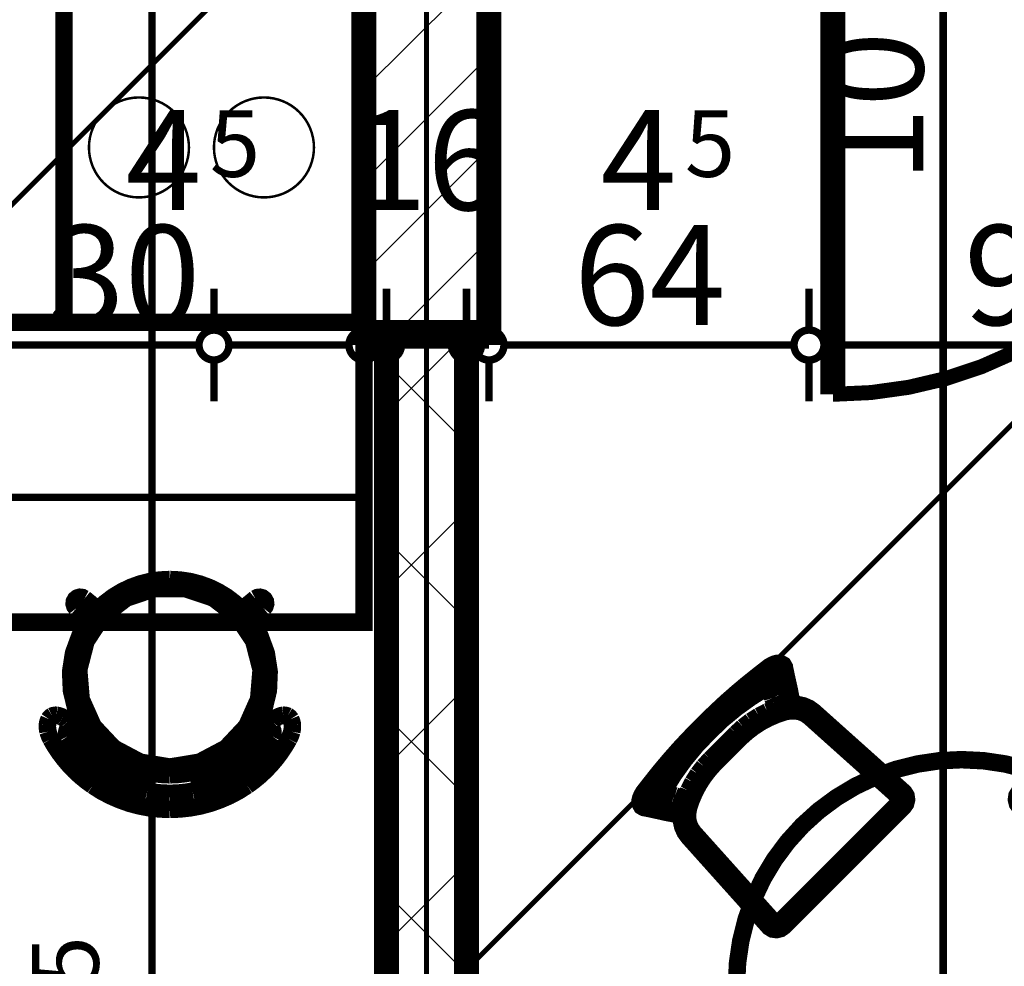
# Model space of a CAD drawing. Extents: x 77007 to 96231, y 86393 to 98034.
# Drawn here: x 79259 to 79456, y 87389 to 87578 of the extents above; entities that cross this region are included whole.
import ezdxf
from ezdxf.enums import TextEntityAlignment as Align

# ---------------------------------------------------------------- set-up
doc = ezdxf.new("R2010")
doc.units = 0
doc.header["$MEASUREMENT"] = 0
doc.linetypes.add('Dashed3', pattern=[35.111111, 16.666667, -18.444444])
doc.linetypes.add('Double Dashed copy', pattern=[226.666667, 100, -50, 26.666667, -50])
for name, color, linetype in [('0help', 7, 'Continuous'), ('koloni', 7, 'Continuous'), ('KOTI-ext', 7, 'Continuous'), ('wall-ext', 7, 'Continuous')]:
    doc.layers.add(name, color=color, linetype=linetype)
doc.styles.add('GENERATED_STYLE_1', font='TIMES.TTF')
doc.dimstyles.new('Dimstyle_8AA74', dxfattribs={"dimtxt": 20, "dimasz": 11.4, "dimexe": 0.18, "dimexo": 0, "dimgap": 0.09, "dimtad": 1, "dimdec": 0, "dimzin": 0, "dimdsep": 46, "dimtxsty": 'GENERATED_STYLE_1', "dimblk": 'ARROWHEAD_1', "dimblk1": 'ARROWHEAD_1', "dimblk2": 'ARROWHEAD_1', "dimcen": 0.09, "dimclrd": 11, "dimclre": 11, "dimclrt": 11, "dimazin": 0, "dimtfac": 1, "dimtdec": 4, "dimtmove": 0, "dimatfit": 0, "dimfxl": 0, "dimtolj": 1, "dimtzin": 0, "dimarcsym": 0})

# ---------------------------------------------------------------- blocks, each defined once
blk = doc.blocks.new('WALL_1503', base_point=(79340.42, 87115.17))
at = {"layer": 'wall-ext'}
h = blk.add_hatch(dxfattribs=at)
h.set_pattern_fill('CONCRETE BLOCK', scale=25, angle=45, style=0, pattern_type=0)
h.set_pattern_definition([(45, (0, 0), (-17.6776695, 17.6776695), []), (135, (0, 0), (17.6776695, 17.6776695), [])])
h.paths.add_polyline_path([(79348.42, 87515.67), (79332.42, 87515.67), (79332.42, 87115.17), (79348.42, 87115.17)], flags=0)
at = {"layer": 'wall-ext', "color": 7, "linetype": 'Continuous', "const_width": 5}
for points in [[(79332.42, 87515.67), (79332.42, 87115.17)], [(79348.42, 87115.17), (79348.42, 87515.67)]]:
    blk.add_lwpolyline(points, dxfattribs=at)
blk = doc.blocks.new('D1_Metal_715')
at = {"color": 0, "linetype": 'Continuous', "const_width": 5}
for points in [[(41.2, 0), (41.2, 82.4)], [(-41.2, 0), (-45, 0)], [(-45, 0), (-45, -10)], [(-41.2, -10), (-41.2, 0)], [(45, 0), (41.2, 0)], [(41.2, 0), (41.2, -10)], [(45, -10), (45, 0)], [(-45, -10), (-41.2, -10)], [(41.2, -10), (45, -10)]]:
    blk.add_lwpolyline(points, dxfattribs=at)
at = {"color": 0, "linetype": 'Continuous', "const_width": 3}
blk.add_lwpolyline([(41.2, 82.4, 0.414214), (-41.2, 0)], format="xyb", dxfattribs=at)
blk = doc.blocks.new('Window-Door_Marker_-_70_19264')
at = {"color": 11, "linetype": 'Continuous', "const_width": 1.5}
blk.add_lwpolyline([(0, -30), (0, 20)], dxfattribs=at)
blk.add_lwpolyline([(-20, -50, 1), (20, -50, 1)], format="xyb", close=True, dxfattribs=at)
at = {"color": 11, "style": 'GENERATED_STYLE_1'}
for tag, p, rotation in [('AC_WIDO_B_SIZE', (-22.5, 13.75), -90), ('AC_WIDO_A_SIZE', (7.5, 2.5), -90), ('AC_MarkerText_1', (5.625, -42.5), 180)]:
    blk.add_attdef(tag, p, '', height=15, rotation=rotation, dxfattribs=at)
blk = doc.blocks.new('WALL_1695', base_point=(79925.42, 87595.67))
at = {"layer": 'wall-ext', "color": 133, "rotation": 180}
blk.add_blockref('Window-Door_Marker_-_70_19264', (79462.92, 87585.67), dxfattribs=at).add_auto_attribs({'AC_MarkerText_1': '2', 'AC_WIDO_A_SIZE': '90', 'AC_WIDO_B_SIZE': '210'})
blk.add_blockref('D1_Metal_715', (79462.92, 87585.67), dxfattribs=at)
blk = doc.blocks.new('COLUMN_639', base_point=(79340.42, 87555.67))
at = {"layer": 'koloni'}
h = blk.add_hatch(dxfattribs=at)
h.set_pattern_fill('COMMON BRICK', color=1, scale=13, angle=45, style=0, pattern_type=0)
h.set_pattern_definition([(45, (0, 0), (-9.1923878, 9.1923878), [])])
h.paths.add_polyline_path([(79352.92, 87595.67), (79327.92, 87595.67), (79327.92, 87515.67), (79352.92, 87515.67)], flags=0)
at = {"layer": 'koloni', "color": 30, "linetype": 'Continuous', "const_width": 5}
blk.add_lwpolyline([(79352.92, 87595.67), (79327.92, 87595.67), (79327.92, 87515.67), (79352.92, 87515.67)], close=True, dxfattribs=at)
blk = doc.blocks.new('Round_Table_02_2152')
at = {"layer": '0help', "color": 0, "linetype": 'ByBlock', "const_width": 3.5}
blk.add_lwpolyline([(-45, 0, 1), (45, 0, 1)], format="xyb", close=True, dxfattribs=at)
blk = doc.blocks.new('Chair_03_2145')
at = {"layer": '0help', "color": 0, "linetype": 'ByBlock', "const_width": 3.5}
blk.add_lwpolyline([(2.29, 26.1), (0.96, 1.97), (1.13, 1.22), (1.61, 0.58), (2.32, 0.15), (3.17, 0), (36.83, 0), (37.68, 0.15), (38.39, 0.58), (38.87, 1.22), (39.04, 1.97), (37.71, 26.1), (37.53, 27.27), (37.1, 28.39), (36.45, 29.42), (35.5, 30.71), (35.32, 30.8), (35.35, 30.85), (35.51, 30.83), (35.68, 30.84), (35.84, 30.88), (35.99, 30.93), (36.13, 31.01), (36.25, 31.11), (37.38, 32.76), (38.01, 33.76), (38.83, 35.04), (39.76, 36.47), (39.85, 36.58), (39.93, 36.83), (40, 37.11), (39.91, 37.44), (39.81, 37.71), (39.42, 38.12), (38.94, 38.41), (38.4, 38.61), (37.78, 38.79), (35.01, 39.13), (32.26, 39.44), (29.45, 39.68), (26.61, 39.85), (23.76, 39.96), (20.89, 40), (19.11, 40), (16.24, 39.96), (13.39, 39.85), (10.55, 39.68), (7.74, 39.44), (4.99, 39.13), (2.22, 38.79), (1.6, 38.61), (1.06, 38.41), (0.58, 38.12), (0.19, 37.71), (0.08, 37.41), (0, 37.11), (0.07, 36.83), (0.15, 36.58), (0.24, 36.47), (1.17, 35.04), (1.99, 33.76), (2.62, 32.76), (3.88, 30.91), (4.03, 30.81), (4.21, 30.75), (4.39, 30.71), (4.58, 30.7), (4.77, 30.73), (4.84, 30.65), (4.41, 30.32), (3.55, 29.42), (2.9, 28.39), (2.47, 27.27)], close=True, dxfattribs=at)
for points in [[(7.74, 39.44), (10.55, 39.68)], [(10.55, 39.68), (13.39, 39.86)], [(13.39, 39.86), (16.24, 39.96)], [(16.24, 39.96), (19.11, 40)], [(19.11, 40), (20.89, 40)], [(23.76, 39.96), (20.89, 40)], [(26.61, 39.86), (23.76, 39.96)], [(29.45, 39.68), (26.61, 39.86)], [(32.26, 39.44), (29.45, 39.68)], [(0.08, 37.41), (0.19, 37.71)], [(0.19, 37.71), (0.58, 38.12)], [(0.58, 38.12), (1.06, 38.41)], [(1.06, 38.41), (1.6, 38.61)], [(1.6, 38.61), (2.22, 38.79)], [(2.22, 38.79), (4.99, 39.13)], [(4.99, 39.13), (7.74, 39.44)], [(5.22, 37.57), (7.94, 37.87)], [(7.94, 37.87), (10.7, 38.11)], [(9.08, 37.07), (12.63, 37.65)], [(10.7, 38.11), (13.49, 38.28)], [(12.63, 37.65), (16.28, 38)], [(13.49, 38.28), (16.29, 38.39)], [(16.28, 38), (20, 38.08)], [(16.29, 38.39), (19.12, 38.42)], [(19.12, 38.42), (20.88, 38.42)], [(23.72, 38), (20, 38.08)], [(23.71, 38.39), (20.88, 38.42)], [(26.51, 38.28), (23.71, 38.39)], [(27.37, 37.65), (23.72, 38)], [(29.3, 38.11), (26.51, 38.28)], [(30.92, 37.07), (27.37, 37.65)], [(32.06, 37.87), (29.3, 38.11)], [(34.78, 37.57), (32.06, 37.87)], [(35.01, 39.13), (32.26, 39.44)], [(37.78, 38.79), (35.01, 39.13)], [(38.4, 38.61), (37.78, 38.79)], [(38.94, 38.41), (38.4, 38.61)], [(39.42, 38.12), (38.94, 38.41)], [(39.81, 37.71), (39.42, 38.12)], [(39.81, 37.71), (39.91, 37.44)], [(0, 37.11), (0.08, 37.41)], [(0, 37.11), (0.07, 36.83)], [(0.15, 36.58), (0.07, 36.83)], [(0.15, 36.58), (0.24, 36.47)], [(1.17, 35.04), (0.24, 36.47)], [(1.52, 36.72), (1.74, 36.92)], [(1.74, 36.92), (1.89, 37.01)], [(1.89, 37.01), (2.21, 37.13)], [(2.72, 35.93), (1.91, 37.02)], [(2.21, 37.13), (2.61, 37.24)], [(2.61, 37.24), (5.22, 37.57)], [(3.65, 34.72), (2.72, 35.93)], [(3.25, 36.36), (3.17, 36.09)], [(3.26, 35.56), (3.17, 36.09)], [(3.25, 36.36), (3.33, 36.63)], [(3.33, 36.63), (3.67, 37.05)], [(3.67, 37.05), (4.13, 37.39)], [(4.13, 37.39), (4.27, 37.45)], [(4.87, 35.76), (4.92, 35.92)], [(4.92, 35.92), (4.95, 35.96)], [(4.95, 35.96), (5.08, 36.06)], [(5.4, 35.29), (4.99, 35.99)], [(5.08, 36.06), (5.35, 36.18)], [(5.35, 36.18), (5.74, 36.31)], [(5.74, 36.31), (9.08, 37.07)], [(34.26, 36.31), (30.92, 37.07)], [(34.65, 36.18), (34.26, 36.31)], [(34.6, 35.29), (35.01, 35.99)], [(34.92, 36.06), (34.65, 36.18)], [(37.39, 37.24), (34.78, 37.57)], [(35.05, 35.96), (34.92, 36.06)], [(35.08, 35.92), (35.05, 35.96)], [(35.13, 35.76), (35.08, 35.92)], [(35.87, 37.39), (35.73, 37.45)], [(36.33, 37.05), (35.87, 37.39)], [(36.67, 36.63), (36.33, 37.05)], [(36.35, 34.72), (37.28, 35.93)], [(36.75, 36.36), (36.67, 36.63)], [(36.74, 35.56), (36.83, 36.09)], [(36.75, 36.36), (36.83, 36.09)], [(37.28, 35.93), (38.09, 37.02)], [(37.79, 37.13), (37.39, 37.24)], [(38.11, 37.01), (37.79, 37.13)], [(38.26, 36.92), (38.11, 37.01)], [(38.48, 36.72), (38.26, 36.92)], [(38.83, 35.04), (39.76, 36.47)], [(39.85, 36.58), (39.76, 36.47)], [(39.85, 36.58), (39.93, 36.83)], [(40, 37.11), (39.91, 37.44)], [(40, 37.11), (39.93, 36.83)], [(1.99, 33.76), (1.17, 35.04)], [(2.62, 32.76), (1.99, 33.76)], [(3.81, 34.58), (3.26, 35.56)], [(3.93, 34.37), (3.65, 34.72)], [(4.23, 33.84), (3.81, 34.58)], [(4.56, 33.22), (4.23, 33.84)], [(5.82, 34.52), (5.4, 35.29)], [(6.17, 33.88), (5.82, 34.52)], [(6.5, 33.11), (6.17, 33.88)], [(14.45, 33.93), (12.54, 33.68)], [(16.38, 34.02), (14.45, 33.93)], [(23.62, 34.02), (16.38, 34.02)], [(25.55, 33.93), (23.62, 34.02)], [(27.46, 33.68), (25.55, 33.93)], [(33.5, 33.11), (33.83, 33.88)], [(33.83, 33.88), (34.18, 34.52)], [(34.18, 34.52), (34.6, 35.29)], [(35.44, 33.22), (35.77, 33.84)], [(35.77, 33.84), (36.19, 34.58)], [(36.07, 34.37), (36.35, 34.72)], [(36.19, 34.58), (36.74, 35.56)], [(37.38, 32.76), (38.01, 33.76)], [(38.01, 33.76), (38.83, 35.04)], [(3.88, 30.91), (2.62, 32.76)], [(3.88, 30.91), (4.2, 30.75), (4.57, 30.7), (4.93, 30.78), (5.24, 30.96), (5.46, 31.23), (5.55, 31.56), (5.5, 31.88), (5.32, 32.17)], [(4.61, 33.15), (4.56, 33.22)], [(4.61, 33.15), (4.86, 32.74)], [(4.86, 32.74), (5.03, 32.53), (5.27, 32.38), (5.56, 32.32), (5.85, 32.34), (6.12, 32.44), (6.33, 32.62), (6.47, 32.86), (6.5, 33.11)], [(4.93, 32.63), (5.32, 32.17)], [(7.1, 31.95), (5.43, 31.11)], [(8.84, 32.68), (7.1, 31.95)], [(10.66, 33.26), (8.84, 32.68)], [(9.52, 31.63), (11.18, 32.14)], [(12.54, 33.68), (10.66, 33.26)], [(11.18, 32.14), (12.89, 32.51)], [(12.89, 32.51), (14.62, 32.74)], [(14.62, 32.74), (16.38, 32.84)], [(16.38, 32.84), (23.62, 32.84)], [(23.62, 32.84), (25.38, 32.74)], [(25.38, 32.74), (27.11, 32.51)], [(27.11, 32.51), (28.82, 32.14)], [(29.34, 33.26), (27.46, 33.68)], [(28.82, 32.14), (30.48, 31.63)], [(31.16, 32.68), (29.34, 33.26)], [(32.9, 31.95), (31.16, 32.68)], [(32.9, 31.95), (35.5, 30.72)], [(33.5, 33.11), (33.53, 32.86), (33.67, 32.62), (33.88, 32.44), (34.15, 32.34), (34.44, 32.32), (34.73, 32.38), (34.97, 32.53), (35.14, 32.74)], [(34.69, 32.2), (34.55, 31.9), (34.55, 31.58), (34.67, 31.27), (34.91, 31.03), (35.24, 30.88), (35.6, 30.84), (35.95, 30.92), (36.25, 31.11)], [(35.07, 32.63), (34.69, 32.2)], [(35.39, 33.15), (35.14, 32.74)], [(35.39, 33.15), (35.44, 33.22)], [(36.25, 31.11), (37.38, 32.76)], [(4.41, 30.32), (3.55, 29.42)], [(5.43, 31.11), (4.41, 30.32)], [(5.49, 29.6), (6.38, 30.23)], [(6.38, 30.23), (7.91, 30.99)], [(7.91, 30.99), (9.52, 31.63)], [(30.48, 31.63), (32.09, 30.99)], [(32.09, 30.99), (33.62, 30.23)], [(33.62, 30.23), (34.51, 29.6)], [(36.45, 29.42), (35.5, 30.72)], [(2.9, 28.39), (2.47, 27.27)], [(3.55, 29.42), (2.9, 28.39)], [(3.78, 27.04), (4.16, 27.99)], [(4.16, 27.99), (4.73, 28.85)], [(4.73, 28.85), (5.49, 29.6)], [(34.51, 29.6), (35.27, 28.85)], [(35.27, 28.85), (35.84, 27.99)], [(35.84, 27.99), (36.22, 27.04)], [(37.1, 28.39), (36.45, 29.42)], [(37.53, 27.27), (37.1, 28.39)], [(2.29, 26.11), (0.96, 1.97)], [(2.47, 27.27), (2.29, 26.11)], [(2.29, 1.97), (3.61, 26.05)], [(3.61, 26.05), (3.78, 27.04)], [(36.22, 27.04), (36.39, 26.05)], [(36.39, 26.05), (37.71, 1.97)], [(37.71, 26.11), (37.53, 27.27)], [(39.04, 1.97), (37.71, 26.11)], [(0.96, 1.97), (1.13, 1.22)], [(1.13, 1.22), (1.61, 0.58)], [(1.61, 0.58), (2.32, 0.15)], [(2.35, 1.67), (2.29, 1.97)], [(2.54, 1.41), (2.35, 1.67)], [(2.83, 1.24), (2.54, 1.41)], [(3.17, 1.18), (2.83, 1.24)], [(36.83, 1.18), (3.17, 1.18)], [(37.17, 1.24), (36.83, 1.18)], [(37.46, 1.41), (37.17, 1.24)], [(37.65, 1.67), (37.46, 1.41)], [(37.71, 1.97), (37.65, 1.67)], [(37.68, 0.15), (38.39, 0.58)], [(38.39, 0.58), (38.87, 1.22)], [(38.87, 1.22), (39.04, 1.97)], [(2.32, 0.15), (3.17, 0)], [(3.17, 0), (36.83, 0)], [(36.83, 0), (37.68, 0.15)]]:
    blk.add_lwpolyline(points, dxfattribs=at)
blk = doc.blocks.new('Chair_03_2143')
at = {"layer": '0help', "color": 0, "linetype": 'ByBlock', "const_width": 3.5}
blk.add_lwpolyline([(2.29, 26.1), (0.96, 1.97), (1.13, 1.22), (1.61, 0.58), (2.32, 0.15), (3.17, 0), (36.83, 0), (37.68, 0.15), (38.39, 0.58), (38.87, 1.22), (39.04, 1.97), (37.71, 26.1), (37.53, 27.27), (37.1, 28.39), (36.45, 29.42), (35.5, 30.71), (35.32, 30.8), (35.35, 30.85), (35.51, 30.83), (35.68, 30.84), (35.84, 30.88), (35.99, 30.93), (36.13, 31.01), (36.25, 31.11), (37.38, 32.76), (38.01, 33.76), (38.83, 35.04), (39.76, 36.47), (39.85, 36.58), (39.93, 36.83), (40, 37.11), (39.91, 37.44), (39.81, 37.71), (39.42, 38.12), (38.94, 38.41), (38.4, 38.61), (37.78, 38.79), (35.01, 39.13), (32.26, 39.44), (29.45, 39.68), (26.61, 39.85), (23.76, 39.96), (20.89, 40), (19.11, 40), (16.24, 39.96), (13.39, 39.85), (10.55, 39.68), (7.74, 39.44), (4.99, 39.13), (2.22, 38.79), (1.6, 38.61), (1.06, 38.41), (0.58, 38.12), (0.19, 37.71), (0.08, 37.41), (0, 37.11), (0.07, 36.83), (0.15, 36.58), (0.24, 36.47), (1.17, 35.04), (1.99, 33.76), (2.62, 32.76), (3.88, 30.91), (4.03, 30.81), (4.21, 30.75), (4.39, 30.71), (4.58, 30.7), (4.77, 30.73), (4.84, 30.65), (4.41, 30.32), (3.55, 29.42), (2.9, 28.39), (2.47, 27.27)], close=True, dxfattribs=at)
for points in [[(7.74, 39.44), (10.55, 39.68)], [(10.55, 39.68), (13.39, 39.86)], [(13.39, 39.86), (16.24, 39.96)], [(16.24, 39.96), (19.11, 40)], [(19.11, 40), (20.89, 40)], [(23.76, 39.96), (20.89, 40)], [(26.61, 39.86), (23.76, 39.96)], [(29.45, 39.68), (26.61, 39.86)], [(32.26, 39.44), (29.45, 39.68)], [(0.08, 37.41), (0.19, 37.71)], [(0.19, 37.71), (0.58, 38.12)], [(0.58, 38.12), (1.06, 38.41)], [(1.06, 38.41), (1.6, 38.61)], [(1.6, 38.61), (2.22, 38.79)], [(2.22, 38.79), (4.99, 39.13)], [(4.99, 39.13), (7.74, 39.44)], [(5.22, 37.57), (7.94, 37.87)], [(7.94, 37.87), (10.7, 38.11)], [(9.08, 37.07), (12.63, 37.65)], [(10.7, 38.11), (13.49, 38.28)], [(12.63, 37.65), (16.28, 38)], [(13.49, 38.28), (16.29, 38.39)], [(16.28, 38), (20, 38.08)], [(16.29, 38.39), (19.12, 38.42)], [(19.12, 38.42), (20.88, 38.42)], [(23.72, 38), (20, 38.08)], [(23.71, 38.39), (20.88, 38.42)], [(26.51, 38.28), (23.71, 38.39)], [(27.37, 37.65), (23.72, 38)], [(29.3, 38.11), (26.51, 38.28)], [(30.92, 37.07), (27.37, 37.65)], [(32.06, 37.87), (29.3, 38.11)], [(34.78, 37.57), (32.06, 37.87)], [(35.01, 39.13), (32.26, 39.44)], [(37.78, 38.79), (35.01, 39.13)], [(38.4, 38.61), (37.78, 38.79)], [(38.94, 38.41), (38.4, 38.61)], [(39.42, 38.12), (38.94, 38.41)], [(39.81, 37.71), (39.42, 38.12)], [(39.81, 37.71), (39.91, 37.44)], [(0, 37.11), (0.08, 37.41)], [(0, 37.11), (0.07, 36.83)], [(0.15, 36.58), (0.07, 36.83)], [(0.15, 36.58), (0.24, 36.47)], [(1.17, 35.04), (0.24, 36.47)], [(1.52, 36.72), (1.74, 36.92)], [(1.74, 36.92), (1.89, 37.01)], [(1.89, 37.01), (2.21, 37.13)], [(2.72, 35.93), (1.91, 37.02)], [(2.21, 37.13), (2.61, 37.24)], [(2.61, 37.24), (5.22, 37.57)], [(3.65, 34.72), (2.72, 35.93)], [(3.25, 36.36), (3.17, 36.09)], [(3.26, 35.56), (3.17, 36.09)], [(3.25, 36.36), (3.33, 36.63)], [(3.33, 36.63), (3.67, 37.05)], [(3.67, 37.05), (4.13, 37.39)], [(4.13, 37.39), (4.27, 37.45)], [(4.87, 35.76), (4.92, 35.92)], [(4.92, 35.92), (4.95, 35.96)], [(4.95, 35.96), (5.08, 36.06)], [(5.4, 35.29), (4.99, 35.99)], [(5.08, 36.06), (5.35, 36.18)], [(5.35, 36.18), (5.74, 36.31)], [(5.74, 36.31), (9.08, 37.07)], [(34.26, 36.31), (30.92, 37.07)], [(34.65, 36.18), (34.26, 36.31)], [(34.6, 35.29), (35.01, 35.99)], [(34.92, 36.06), (34.65, 36.18)], [(37.39, 37.24), (34.78, 37.57)], [(35.05, 35.96), (34.92, 36.06)], [(35.08, 35.92), (35.05, 35.96)], [(35.13, 35.76), (35.08, 35.92)], [(35.87, 37.39), (35.73, 37.45)], [(36.33, 37.05), (35.87, 37.39)], [(36.67, 36.63), (36.33, 37.05)], [(36.35, 34.72), (37.28, 35.93)], [(36.75, 36.36), (36.67, 36.63)], [(36.74, 35.56), (36.83, 36.09)], [(36.75, 36.36), (36.83, 36.09)], [(37.28, 35.93), (38.09, 37.02)], [(37.79, 37.13), (37.39, 37.24)], [(38.11, 37.01), (37.79, 37.13)], [(38.26, 36.92), (38.11, 37.01)], [(38.48, 36.72), (38.26, 36.92)], [(38.83, 35.04), (39.76, 36.47)], [(39.85, 36.58), (39.76, 36.47)], [(39.85, 36.58), (39.93, 36.83)], [(40, 37.11), (39.91, 37.44)], [(40, 37.11), (39.93, 36.83)], [(1.99, 33.76), (1.17, 35.04)], [(2.62, 32.76), (1.99, 33.76)], [(3.81, 34.58), (3.26, 35.56)], [(3.93, 34.37), (3.65, 34.72)], [(4.23, 33.84), (3.81, 34.58)], [(4.56, 33.22), (4.23, 33.84)], [(5.82, 34.52), (5.4, 35.29)], [(6.17, 33.88), (5.82, 34.52)], [(6.5, 33.11), (6.17, 33.88)], [(14.45, 33.93), (12.54, 33.68)], [(16.38, 34.02), (14.45, 33.93)], [(23.62, 34.02), (16.38, 34.02)], [(25.55, 33.93), (23.62, 34.02)], [(27.46, 33.68), (25.55, 33.93)], [(33.5, 33.11), (33.83, 33.88)], [(33.83, 33.88), (34.18, 34.52)], [(34.18, 34.52), (34.6, 35.29)], [(35.44, 33.22), (35.77, 33.84)], [(35.77, 33.84), (36.19, 34.58)], [(36.07, 34.37), (36.35, 34.72)], [(36.19, 34.58), (36.74, 35.56)], [(37.38, 32.76), (38.01, 33.76)], [(38.01, 33.76), (38.83, 35.04)], [(3.88, 30.91), (2.62, 32.76)], [(3.88, 30.91), (4.2, 30.75), (4.57, 30.7), (4.93, 30.78), (5.24, 30.96), (5.46, 31.23), (5.55, 31.56), (5.5, 31.88), (5.32, 32.17)], [(4.61, 33.15), (4.56, 33.22)], [(4.61, 33.15), (4.86, 32.74)], [(4.86, 32.74), (5.03, 32.53), (5.27, 32.38), (5.56, 32.32), (5.85, 32.34), (6.12, 32.44), (6.33, 32.62), (6.47, 32.86), (6.5, 33.11)], [(4.93, 32.63), (5.32, 32.17)], [(7.1, 31.95), (5.43, 31.11)], [(8.84, 32.68), (7.1, 31.95)], [(10.66, 33.26), (8.84, 32.68)], [(9.52, 31.63), (11.18, 32.14)], [(12.54, 33.68), (10.66, 33.26)], [(11.18, 32.14), (12.89, 32.51)], [(12.89, 32.51), (14.62, 32.74)], [(14.62, 32.74), (16.38, 32.84)], [(16.38, 32.84), (23.62, 32.84)], [(23.62, 32.84), (25.38, 32.74)], [(25.38, 32.74), (27.11, 32.51)], [(27.11, 32.51), (28.82, 32.14)], [(29.34, 33.26), (27.46, 33.68)], [(28.82, 32.14), (30.48, 31.63)], [(31.16, 32.68), (29.34, 33.26)], [(32.9, 31.95), (31.16, 32.68)], [(32.9, 31.95), (35.5, 30.72)], [(33.5, 33.11), (33.53, 32.86), (33.67, 32.62), (33.88, 32.44), (34.15, 32.34), (34.44, 32.32), (34.73, 32.38), (34.97, 32.53), (35.14, 32.74)], [(34.69, 32.2), (34.55, 31.9), (34.55, 31.58), (34.67, 31.27), (34.91, 31.03), (35.24, 30.88), (35.6, 30.84), (35.95, 30.92), (36.25, 31.11)], [(35.07, 32.63), (34.69, 32.2)], [(35.39, 33.15), (35.14, 32.74)], [(35.39, 33.15), (35.44, 33.22)], [(36.25, 31.11), (37.38, 32.76)], [(4.41, 30.32), (3.55, 29.42)], [(5.43, 31.11), (4.41, 30.32)], [(5.49, 29.6), (6.38, 30.23)], [(6.38, 30.23), (7.91, 30.99)], [(7.91, 30.99), (9.52, 31.63)], [(30.48, 31.63), (32.09, 30.99)], [(32.09, 30.99), (33.62, 30.23)], [(33.62, 30.23), (34.51, 29.6)], [(36.45, 29.42), (35.5, 30.72)], [(2.9, 28.39), (2.47, 27.27)], [(3.55, 29.42), (2.9, 28.39)], [(3.78, 27.04), (4.16, 27.99)], [(4.16, 27.99), (4.73, 28.85)], [(4.73, 28.85), (5.49, 29.6)], [(34.51, 29.6), (35.27, 28.85)], [(35.27, 28.85), (35.84, 27.99)], [(35.84, 27.99), (36.22, 27.04)], [(37.1, 28.39), (36.45, 29.42)], [(37.53, 27.27), (37.1, 28.39)], [(2.29, 26.11), (0.96, 1.97)], [(2.47, 27.27), (2.29, 26.11)], [(2.29, 1.97), (3.61, 26.05)], [(3.61, 26.05), (3.78, 27.04)], [(36.22, 27.04), (36.39, 26.05)], [(36.39, 26.05), (37.71, 1.97)], [(37.71, 26.11), (37.53, 27.27)], [(39.04, 1.97), (37.71, 26.11)], [(0.96, 1.97), (1.13, 1.22)], [(1.13, 1.22), (1.61, 0.58)], [(1.61, 0.58), (2.32, 0.15)], [(2.35, 1.67), (2.29, 1.97)], [(2.54, 1.41), (2.35, 1.67)], [(2.83, 1.24), (2.54, 1.41)], [(3.17, 1.18), (2.83, 1.24)], [(36.83, 1.18), (3.17, 1.18)], [(37.17, 1.24), (36.83, 1.18)], [(37.46, 1.41), (37.17, 1.24)], [(37.65, 1.67), (37.46, 1.41)], [(37.71, 1.97), (37.65, 1.67)], [(37.68, 0.15), (38.39, 0.58)], [(38.39, 0.58), (38.87, 1.22)], [(38.87, 1.22), (39.04, 1.97)], [(2.32, 0.15), (3.17, 0)], [(3.17, 0), (36.83, 0)], [(36.83, 0), (37.68, 0.15)]]:
    blk.add_lwpolyline(points, dxfattribs=at)
blk = doc.blocks.new('Cab_Base-MultiDrawer_1862')
at = {"layer": '0help', "color": 0, "linetype": 'ByBlock', "const_width": 3.5}
for points in [[(0, 60), (70, 60)], [(0, 0), (0, 60)], [(0, 0), (70, 0)]]:
    blk.add_lwpolyline(points, dxfattribs=at)
blk = doc.blocks.new('Design_Table_01_1875')
at = {"layer": '0help', "color": 0, "linetype": 'ByBlock', "const_width": 3.5}
blk.add_lwpolyline([(200, 0), (200, 60), (0, 60), (0, 0)], close=True, dxfattribs=at)
blk = doc.blocks.new('Design_Chair_02_2210')
at = {"layer": '0help', "color": 0, "linetype": 'ByBlock', "const_width": 3.5}
for points in [[(24.5, 46), (22.45, 45.92), (20.4, 45.69), (18.39, 45.31), (16.4, 44.78), (14.47, 44.09), (12.59, 43.27), (10.78, 42.31), (9.06, 41.21)], [(39.94, 41.21), (38.22, 42.31), (36.41, 43.27), (34.53, 44.09), (32.6, 44.78), (30.61, 45.31), (28.6, 45.69), (26.55, 45.92), (24.5, 46)], [(19.97, 42.41), (17.54, 41.81), (15.19, 40.96), (12.94, 39.87), (10.82, 38.56), (8.85, 37.03), (7.06, 35.31), (5.46, 33.41), (4.07, 31.36)], [(24.5, 42.78), (23.93, 42.77), (23.36, 42.75), (22.8, 42.72), (22.23, 42.67), (21.67, 42.61), (21.1, 42.54), (20.54, 42.45), (19.98, 42.35)], [(20.28, 40.85), (19.98, 42.35)], [(29.02, 42.35), (28.46, 42.45), (27.9, 42.54), (27.33, 42.61), (26.77, 42.67), (26.2, 42.72), (25.64, 42.75), (25.07, 42.77), (24.5, 42.78)], [(28.72, 40.85), (29.02, 42.35)], [(44.93, 31.36), (43.54, 33.41), (41.94, 35.31), (40.15, 37.03), (38.18, 38.56), (36.06, 39.87), (33.81, 40.96), (31.46, 41.81), (29.03, 42.41)], [(9.06, 41.21), (7.78, 40.28), (6.57, 39.28), (5.41, 38.2), (4.33, 37.06), (3.31, 35.86), (2.37, 34.61), (1.5, 33.3), (0.71, 31.94)], [(20.28, 40.85), (19.15, 40.61), (18.04, 40.3), (16.94, 39.94), (15.86, 39.52), (14.81, 39.05), (13.79, 38.53), (12.79, 37.95), (11.83, 37.32)], [(37.17, 37.32), (36.21, 37.95), (35.21, 38.53), (34.19, 39.05), (33.14, 39.52), (32.06, 39.94), (30.96, 40.3), (29.85, 40.61), (28.72, 40.85)], [(48.29, 31.94), (47.5, 33.3), (46.63, 34.61), (45.69, 35.86), (44.67, 37.06), (43.59, 38.2), (42.43, 39.28), (41.22, 40.28), (39.94, 41.21)], [(12.66, 37.87), (13.92, 36.11)], [(24.5, 39.08), (23.11, 39.03), (21.72, 38.88), (20.35, 38.65), (19, 38.31), (17.68, 37.89), (16.39, 37.38), (15.14, 36.77), (13.94, 36.09)], [(35.06, 36.09), (33.86, 36.77), (32.61, 37.38), (31.32, 37.89), (30, 38.31), (28.65, 38.65), (27.28, 38.88), (25.89, 39.03), (24.5, 39.08)], [(36.34, 37.87), (35.08, 36.11)], [(11.83, 37.32), (10.78, 36.56), (9.78, 35.73), (8.84, 34.85), (7.95, 33.92), (7.11, 32.93), (6.34, 31.9), (5.63, 30.83), (4.98, 29.71)], [(12.27, 34.97), (11.02, 36.74)], [(12.27, 34.97), (12.56, 34.71), (12.92, 34.57), (13.32, 34.58), (13.67, 34.73), (13.95, 35.01), (14.09, 35.37), (14.08, 35.76), (13.92, 36.11)], [(35.08, 36.11), (34.92, 35.76), (34.91, 35.37), (35.05, 35.01), (35.33, 34.73), (35.68, 34.58), (36.08, 34.57), (36.44, 34.71), (36.73, 34.97)], [(36.73, 34.97), (37.98, 36.74)], [(44.02, 29.71), (43.37, 30.83), (42.66, 31.9), (41.89, 32.93), (41.05, 33.92), (40.16, 34.85), (39.22, 35.73), (38.22, 36.56), (37.17, 37.32)], [(12.29, 34.95), (9.51, 32.37), (7.28, 29.3), (5.69, 25.87), (4.81, 22.21), (4.65, 18.45), (5.23, 14.73), (6.53, 11.18), (8.49, 7.95)], [(40.51, 7.95), (42.47, 11.18), (43.77, 14.73), (44.35, 18.45), (44.19, 22.21), (43.31, 25.87), (41.72, 29.3), (39.49, 32.37), (36.71, 34.95)], [(0.71, 31.94), (0.62, 31.76), (0.53, 31.58), (0.45, 31.4), (0.38, 31.21), (0.31, 31.02), (0.24, 30.83), (0.19, 30.64), (0.13, 30.45)], [(48.87, 30.45), (48.81, 30.64), (48.76, 30.83), (48.69, 31.02), (48.62, 31.21), (48.55, 31.4), (48.47, 31.58), (48.38, 31.76), (48.29, 31.94)], [(0.13, 30.45), (0.1, 30.29), (0.06, 30.13), (0.04, 29.96), (0.02, 29.8), (0.01, 29.64), (0, 29.47), (0, 29.31), (0.01, 29.14)], [(4.07, 31.36), (3.98, 31.19), (3.92, 31.02), (3.88, 30.83), (3.87, 30.64), (3.88, 30.45), (3.92, 30.27), (3.99, 30.09), (4.08, 29.93)], [(44.92, 29.93), (45.01, 30.09), (45.08, 30.27), (45.12, 30.45), (45.13, 30.64), (45.12, 30.83), (45.08, 31.02), (45.02, 31.19), (44.93, 31.36)], [(48.99, 29.14), (49, 29.31), (49, 29.47), (48.99, 29.64), (48.98, 29.8), (48.96, 29.96), (48.94, 30.13), (48.9, 30.29), (48.87, 30.45)], [(0.01, 29.14), (0.02, 28.99), (0.04, 28.83), (0.07, 28.68), (0.11, 28.53), (0.15, 28.38), (0.2, 28.24), (0.27, 28.09), (0.33, 27.95)], [(0.33, 27.95), (0.39, 27.86), (0.45, 27.76), (0.52, 27.68), (0.6, 27.6), (0.68, 27.52), (0.77, 27.45), (0.86, 27.39), (0.96, 27.33)], [(3.02, 27.57), (3.17, 27.66), (3.3, 27.75), (3.44, 27.85), (3.57, 27.95), (3.7, 28.06), (3.82, 28.17), (3.94, 28.28), (4.05, 28.41)], [(4.05, 28.41), (4.19, 28.56), (4.31, 28.71), (4.44, 28.87), (4.56, 29.03), (4.67, 29.2), (4.78, 29.37), (4.88, 29.54), (4.98, 29.71)], [(44.02, 29.71), (44.12, 29.54), (44.22, 29.37), (44.33, 29.2), (44.44, 29.03), (44.56, 28.87), (44.69, 28.71), (44.81, 28.56), (44.95, 28.41)], [(44.95, 28.41), (45.06, 28.28), (45.18, 28.17), (45.3, 28.06), (45.43, 27.95), (45.56, 27.85), (45.7, 27.75), (45.83, 27.66), (45.98, 27.57)], [(48.04, 27.33), (48.14, 27.39), (48.23, 27.45), (48.32, 27.52), (48.4, 27.6), (48.48, 27.68), (48.55, 27.76), (48.61, 27.86), (48.67, 27.95)], [(48.67, 27.95), (48.73, 28.09), (48.8, 28.24), (48.85, 28.38), (48.89, 28.53), (48.93, 28.68), (48.96, 28.83), (48.98, 28.99), (48.99, 29.14)], [(0.96, 27.33), (1.06, 27.28), (1.17, 27.24), (1.28, 27.21), (1.39, 27.19), (1.5, 27.17), (1.61, 27.16), (1.72, 27.16), (1.84, 27.17)], [(1.84, 27.17), (1.99, 27.19), (2.15, 27.22), (2.3, 27.26), (2.45, 27.31), (2.6, 27.36), (2.74, 27.42), (2.89, 27.49), (3.02, 27.57)], [(45.98, 27.57), (46.11, 27.49), (46.26, 27.42), (46.4, 27.36), (46.55, 27.31), (46.7, 27.26), (46.85, 27.22), (47.01, 27.19), (47.16, 27.17)], [(47.16, 27.17), (47.28, 27.16), (47.39, 27.16), (47.5, 27.17), (47.61, 27.19), (47.72, 27.21), (47.83, 27.24), (47.94, 27.28), (48.04, 27.33)], [(10.11, 6.06), (10.42, 6.43), (10.56, 6.9), (10.5, 7.38), (10.27, 7.8), (9.88, 8.1), (9.41, 8.24), (8.92, 8.18), (8.49, 7.95)], [(40.51, 7.95), (40.08, 8.18), (39.59, 8.24), (39.12, 8.1), (38.73, 7.8), (38.5, 7.38), (38.44, 6.9), (38.58, 6.43), (38.89, 6.06)], [(8.49, 7.95), (5.79, 5.73)], [(40.51, 7.95), (43.21, 5.73)], [(5.79, 5.73), (5.49, 5.35), (5.35, 4.89), (5.4, 4.41), (5.64, 3.98), (6.02, 3.68), (6.49, 3.55), (6.98, 3.6), (7.41, 3.83)], [(7.41, 3.83), (10.11, 6.06)], [(10.11, 6.06), (11.57, 4.7), (13.16, 3.49), (14.87, 2.45), (16.67, 1.58), (18.56, 0.89), (20.51, 0.4), (22.49, 0.1), (24.5, 0)], [(24.5, 0), (26.51, 0.1), (28.49, 0.4), (30.44, 0.89), (32.33, 1.58), (34.13, 2.45), (35.84, 3.49), (37.43, 4.7), (38.89, 6.06)], [(41.59, 3.83), (38.89, 6.06)], [(41.59, 3.83), (42.02, 3.6), (42.51, 3.55), (42.98, 3.68), (43.36, 3.98), (43.6, 4.41), (43.65, 4.89), (43.51, 5.35), (43.21, 5.73)]]:
    blk.add_lwpolyline(points, dxfattribs=at)
blk.add_lwpolyline([(24.5, 37.53), (18.56, 36.55), (13.26, 33.74), (9.17, 29.38), (6.75, 23.95), (6.26, 18.05), (7.74, 12.31), (11.03, 7.35), (15.79, 3.71), (21.49, 1.79), (27.51, 1.79), (33.21, 3.71), (37.97, 7.35), (41.26, 12.31), (42.74, 18.05), (42.25, 23.95), (39.83, 29.38), (35.74, 33.74), (30.44, 36.55)], close=True, dxfattribs=at)
at = {"layer": '0help', "color": 0, "linetype": 'ByBlock'}
blk.add_point((24.5, 0), dxfattribs=at)
blk.add_point((24.5, 0), dxfattribs=at)
blk = doc.blocks.new('*D4647')
at = {"layer": 'KOTI-ext', "color": 11, "linetype": 'Continuous', "const_width": 1.5}
for points in [[(79440.77, 87585.67, 1), (79446.77, 87585.67, 1)], [(79440.77, 86960.17, 1), (79446.77, 86960.17, 1)]]:
    blk.add_lwpolyline(points, format="xyb", close=True, dxfattribs=at)
for points in [[(79432.52, 87585.67), (79440.77, 87585.67)], [(79446.77, 87585.67), (79455.02, 87585.67)], [(79443.77, 87582.67), (79443.77, 86963.17)], [(79432.52, 86960.17), (79440.77, 86960.17)], [(79446.77, 86960.17), (79455.02, 86960.17)]]:
    blk.add_lwpolyline(points, dxfattribs=at)
at = {"layer": 'KOTI-ext', "color": 11, "style": 'GENERATED_STYLE_1', "oblique": 0}
for s, height, p in [('10', 20, (79439.77, 87545.61)), ('5', 13.33, (79433.11, 87283.75)), ('8', 20, (79439.77, 86963.17))]:
    blk.add_text(s, height=height, rotation=90, dxfattribs=at).set_placement(p)
blk.add_text('625', height=20, rotation=90, dxfattribs=at).set_placement((79439.77, 87282.92), align=Align.RIGHT)
blk = doc.blocks.new('ARROWHEAD_1')
at = {"color": 0, "linetype": 'Continuous'}
blk.add_line((0, 0), (-1, 0), dxfattribs=at)
blk.add_circle((0, 0), 0.25, dxfattribs=at)
blk = doc.blocks.new('*D5714')
at = {"layer": 'KOTI-ext', "color": 11, "linetype": 'Continuous', "const_width": 1.5}
blk.add_lwpolyline([(79282.54, 87587.67, 1), (79288.54, 87587.67, 1)], format="xyb", close=True, dxfattribs=at)
for points in [[(79282.54, 87587.67), (79274.29, 87587.67)], [(79296.79, 87587.67), (79288.54, 87587.67)], [(79285.54, 87118.17), (79285.54, 87584.67)], [(79296.79, 87115.17), (79288.54, 87115.17)]]:
    blk.add_lwpolyline(points, dxfattribs=at)
at = {"layer": 'KOTI-ext', "color": 11, "style": 'GENERATED_STYLE_1', "oblique": 0}
for s, height, p in [('5', 13.33, (79274.88, 87384.75)), ('22', 20, (79281.54, 87118.17))]:
    blk.add_text(s, height=height, rotation=90, dxfattribs=at).set_placement(p)
blk.add_text('472', height=20, rotation=90, dxfattribs=at).set_placement((79281.54, 87383.92), align=Align.RIGHT)
blk = doc.blocks.new('*D6967')
at = {"layer": 'KOTI-ext', "color": 11, "linetype": 'Continuous', "const_width": 1.5}
for points in [[(79416.92, 87524.38), (79416.92, 87516.13)], [(79508.92, 87524.38), (79508.92, 87516.13)], [(79505.92, 87513.13), (79419.92, 87513.13)], [(79416.92, 87510.13), (79416.92, 87501.88)], [(79508.92, 87510.13), (79508.92, 87501.88)]]:
    blk.add_lwpolyline(points, dxfattribs=at)
for points in [[(79413.92, 87513.13, 1), (79419.92, 87513.13, 1)], [(79505.92, 87513.13, 1), (79511.92, 87513.13, 1)]]:
    blk.add_lwpolyline(points, format="xyb", close=True, dxfattribs=at)
at = {"layer": 'KOTI-ext', "color": 11, "style": 'GENERATED_STYLE_1', "oblique": 0}
blk.add_text('92', height=20, dxfattribs=at).set_placement((79447.92, 87517.13))
blk = doc.blocks.new('*D6968')
at = {"layer": 'KOTI-ext', "color": 11, "linetype": 'Continuous', "const_width": 1.5}
for points in [[(79352.92, 87524.38), (79352.92, 87516.13)], [(79416.92, 87524.38), (79416.92, 87516.13)], [(79413.92, 87513.13), (79355.92, 87513.13)], [(79352.92, 87510.13), (79352.92, 87501.88)], [(79416.92, 87510.13), (79416.92, 87501.88)]]:
    blk.add_lwpolyline(points, dxfattribs=at)
for points in [[(79349.92, 87513.13, 1), (79355.92, 87513.13, 1)], [(79413.92, 87513.13, 1), (79419.92, 87513.13, 1)]]:
    blk.add_lwpolyline(points, format="xyb", close=True, dxfattribs=at)
at = {"layer": 'KOTI-ext', "color": 11, "style": 'GENERATED_STYLE_1', "oblique": 0}
blk.add_text('4', height=20, dxfattribs=at).set_placement((79390.42, 87540.13), align=Align.RIGHT)
for s, height, p in [('5', 13.33, (79392.09, 87546.79)), ('64', 20, (79369.92, 87517.13))]:
    blk.add_text(s, height=height, dxfattribs=at).set_placement(p)
blk = doc.blocks.new('*D6969')
at = {"layer": 'KOTI-ext', "color": 11, "linetype": 'Continuous', "const_width": 1.5}
for points in [[(79348.42, 87524.38), (79348.42, 87516.13)], [(79352.92, 87524.38), (79352.92, 87516.13)], [(79352.92, 87513.13), (79351.42, 87513.13)], [(79348.42, 87510.13), (79348.42, 87501.88)], [(79352.92, 87510.13), (79352.92, 87501.88)]]:
    blk.add_lwpolyline(points, dxfattribs=at)
for points in [[(79345.42, 87513.13, 1), (79351.42, 87513.13, 1)], [(79349.92, 87513.13, 1), (79355.92, 87513.13, 1)]]:
    blk.add_lwpolyline(points, format="xyb", close=True, dxfattribs=at)
blk = doc.blocks.new('*D6970')
at = {"layer": 'KOTI-ext', "color": 11, "linetype": 'Continuous', "const_width": 1.5}
for points in [[(79332.42, 87524.38), (79332.42, 87516.13)], [(79348.42, 87524.38), (79348.42, 87516.13)], [(79345.42, 87513.13), (79335.42, 87513.13)], [(79332.42, 87510.13), (79332.42, 87501.88)], [(79348.42, 87510.13), (79348.42, 87501.88)]]:
    blk.add_lwpolyline(points, dxfattribs=at)
for points in [[(79329.42, 87513.13, 1), (79335.42, 87513.13, 1)], [(79345.42, 87513.13, 1), (79351.42, 87513.13, 1)]]:
    blk.add_lwpolyline(points, format="xyb", close=True, dxfattribs=at)
blk = doc.blocks.new('*D6971')
at = {"layer": 'KOTI-ext', "color": 11, "linetype": 'Continuous', "const_width": 1.5}
for points in [[(79327.92, 87524.38), (79327.92, 87516.13)], [(79332.42, 87524.38), (79332.42, 87516.13)], [(79332.42, 87513.13), (79330.92, 87513.13)], [(79327.92, 87510.13), (79327.92, 87501.88)], [(79332.42, 87510.13), (79332.42, 87501.88)]]:
    blk.add_lwpolyline(points, dxfattribs=at)
for points in [[(79324.92, 87513.13, 1), (79330.92, 87513.13, 1)], [(79329.42, 87513.13, 1), (79335.42, 87513.13, 1)]]:
    blk.add_lwpolyline(points, format="xyb", close=True, dxfattribs=at)
blk = doc.blocks.new('*D6972')
at = {"layer": 'KOTI-ext', "color": 11, "linetype": 'Continuous', "const_width": 1.5}
for points in [[(79327.92, 87524.38), (79327.92, 87516.13)], [(79327.92, 87510.13), (79327.92, 87501.88)]]:
    blk.add_lwpolyline(points, dxfattribs=at)
blk.add_lwpolyline([(79324.92, 87513.13, 1), (79330.92, 87513.13, 1)], format="xyb", close=True, dxfattribs=at)
blk = doc.blocks.new('*D6973')
at = {"layer": 'KOTI-ext', "color": 11, "linetype": 'Continuous', "const_width": 1.5}
for points in [[(79297.92, 87524.38), (79297.92, 87516.13)], [(79327.92, 87524.38), (79327.92, 87516.13)], [(79324.92, 87513.13), (79300.92, 87513.13)], [(79297.92, 87510.13), (79297.92, 87501.88)], [(79327.92, 87510.13), (79327.92, 87501.88)]]:
    blk.add_lwpolyline(points, dxfattribs=at)
for points in [[(79294.92, 87513.13, 1), (79300.92, 87513.13, 1)], [(79324.92, 87513.13, 1), (79330.92, 87513.13, 1)]]:
    blk.add_lwpolyline(points, format="xyb", close=True, dxfattribs=at)
at = {"layer": 'KOTI-ext', "color": 11, "style": 'GENERATED_STYLE_1', "oblique": 0}
blk.add_text('16', height=20, dxfattribs=at).set_placement((79325.42, 87540.13))
blk = doc.blocks.new('*D6974')
at = {"layer": 'KOTI-ext', "color": 11, "linetype": 'Continuous', "const_width": 1.5}
for points in [[(78903.92, 87524.38), (78903.92, 87516.13)], [(79297.92, 87524.38), (79297.92, 87516.13)], [(79294.92, 87513.13), (78906.92, 87513.13)], [(78903.92, 87510.13), (78903.92, 87501.88)], [(79297.92, 87510.13), (79297.92, 87501.88)]]:
    blk.add_lwpolyline(points, dxfattribs=at)
for points in [[(78900.92, 87513.13, 1), (78906.92, 87513.13, 1)], [(79294.92, 87513.13, 1), (79300.92, 87513.13, 1)]]:
    blk.add_lwpolyline(points, format="xyb", close=True, dxfattribs=at)
at = {"layer": 'KOTI-ext', "color": 11, "style": 'GENERATED_STYLE_1', "oblique": 0}
blk.add_text('4', height=20, dxfattribs=at).set_placement((79295.42, 87540.13), align=Align.RIGHT)
for s, height, p in [('5', 13.33, (79297.09, 87546.79)), ('30', 20, (79264.92, 87517.13))]:
    blk.add_text(s, height=height, dxfattribs=at).set_placement(p)
blk.add_text('394', height=20, rotation=360, dxfattribs=at).set_placement((79076.97, 87517.13))
blk = doc.blocks.new('DIM_2427', base_point=(79443.77, 88045.16))
at = {"layer": 'KOTI-ext', "color": 11, "linetype": 'Continuous'}
dim = blk.add_linear_dim(base=(79443.77386754, 88045.16434713), p1=(79632.92180156, 87585.66760516), p2=(79535.41658937, 86960.16760516), angle=270, dimstyle='Dimstyle_8AA74', dxfattribs=at)
dim.commit()
dim.dimension.update_dxf_attribs({"geometry": '*D4647', "text_midpoint": (79429.77386735, 87252.91760385), "text_rotation": 270})
blk = doc.blocks.new('DIM_2579', base_point=(79285.54, 86955.17))
at = {"layer": 'KOTI-ext', "color": 11, "linetype": 'Continuous'}
dim = blk.add_linear_dim(base=(79285.54406506, 86955.16760516), p1=(78941.67180156, 87115.16760516), p2=(79297.92180156, 87587.66760516), angle=90, dimstyle='Dimstyle_8AA74', dxfattribs=at)
dim.commit()
dim.dimension.update_dxf_attribs({"geometry": '*D5714', "text_midpoint": (79271.54406487, 87346.41760385), "text_rotation": 90})
blk = doc.blocks.new('DIM_2703', base_point=(80497.92, 87513.13))
at = {"layer": 'KOTI-ext', "color": 11, "linetype": 'Continuous'}
for base, p1, p2, picture, middle in [((80497.92, 87513.13), (79327.92, 87595.67), (79297.92, 87587.67), '*D6973', (79279.92, 87527.13)), ((80497.92180156, 87513.12764683), (79327.92180156, 87343.16760516), (79327.92180156, 87595.66760516), '*D6972', (79332.4218012, 87527.12764702)), ((80497.92180156, 87513.12764683), (79352.92180156, 87595.66760516), (79348.42180156, 87477.66760516), '*D6969', (79390.42180191, 87550.12764811)), ((80497.92, 87513.13), (79416.92, 87585.67), (79352.92, 87595.67), '*D6968', (79377.42, 87527.13)), ((80497.92, 87513.13), (79297.92, 87587.67), (78903.92, 87556.16), '*D6974', (79084.47, 87527.13)), ((80497.92180156, 87513.12764683), (79332.42180156, 87477.66760516), (79327.92180156, 87343.16760516), '*D6971', (79295.42180001, 87550.12764811))]:
    dim = blk.add_linear_dim(base=base, p1=p1, p2=p2, angle=180, dimstyle='Dimstyle_8AA74', dxfattribs=at)
    dim.commit()
    dim.dimension.update_dxf_attribs({"geometry": picture, "text_midpoint": middle})
for p1, p2, distance, picture, middle in [((79508.92, 87585.67), (79416.92, 87585.67), 72.54, '*D6967', (79455.42, 87527.13)), ((79348.42, 87477.67), (79332.42, 87477.67), -35.46, '*D6970', (79340.42, 87550.13))]:
    dim = blk.add_aligned_dim(p1=p1, p2=p2, distance=distance, dimstyle='Dimstyle_8AA74', dxfattribs=at)
    dim.commit()
    dim.dimension.update_dxf_attribs({"geometry": picture, "text_midpoint": middle})

msp = doc.modelspace()

# ---------------------------------------------------------------- linework, layer by layer
at = {"color": 45, "linetype": 'Double Dashed copy', "const_width": 1}
for points in [[(81827.57, 90111.26), (78533.4, 86817.1)], [(81911.12, 89950.86), (78780.17, 86819.91)], [(79340.42, 86642.33), (79340.42, 87865.17)]]:
    msp.add_lwpolyline(points, dxfattribs=at)
at = {"layer": '0help', "color": 4, "linetype": 'Continuous', "const_width": 0.5}
for points in [[(79272.92, 87552.67, 1), (79292.92, 87552.67, 1)], [(79297.92, 87552.67, 1), (79317.92, 87552.67, 1)]]:
    msp.add_lwpolyline(points, format="xyb", close=True, dxfattribs=at)
at = {"layer": '0help', "color": 133, "linetype": 'Dashed3', "const_width": 1.5}
msp.add_lwpolyline([(79327.92, 87482.67), (79152.92, 87482.67)], dxfattribs=at)

# ---------------------------------------------------------------- block references
at = {"layer": '0help', "color": 133, "linetype": 'Continuous', "xscale": -1}
for name, p, rotation in [('Cab_Base-MultiDrawer_1862', (79267.92, 87517.67), 270), ('Chair_03_2145', (79437.98, 87422.89), 44.9999999999451)]:
    msp.add_blockref(name, p, dxfattribs=dict(at, rotation=rotation))
at = {"layer": '0help', "color": 133, "linetype": 'Continuous'}
msp.add_blockref('Design_Table_01_1875', (79127.92, 87457.67), dxfattribs=at)
for name, p, rotation in [('Design_Chair_02_2210', (79313.61, 87466.21), 180), ('Chair_03_2143', (79456.86, 87422.89), 314.999999999945), ('Round_Table_02_2152', (79447.42, 87385.16), 224.9999999999451)]:
    msp.add_blockref(name, p, dxfattribs=dict(at, rotation=rotation))
at = {"layer": 'koloni', "color": 30}
msp.add_blockref('COLUMN_639', (79340.42, 87555.67), dxfattribs=at)
at = {"layer": 'KOTI-ext', "color": 11, "linetype": 'Continuous'}
for name, p in [('DIM_2579', (79285.54, 86955.17)), ('DIM_2427', (79443.77, 88045.16)), ('DIM_2703', (80497.92, 87513.13))]:
    msp.add_blockref(name, p, dxfattribs=at)
at = {"layer": 'wall-ext', "color": 7}
for name, p in [('WALL_1503', (79340.42, 87115.17)), ('WALL_1695', (79925.42, 87595.67))]:
    msp.add_blockref(name, p, dxfattribs=at)

doc.saveas('drawing.dxf')
